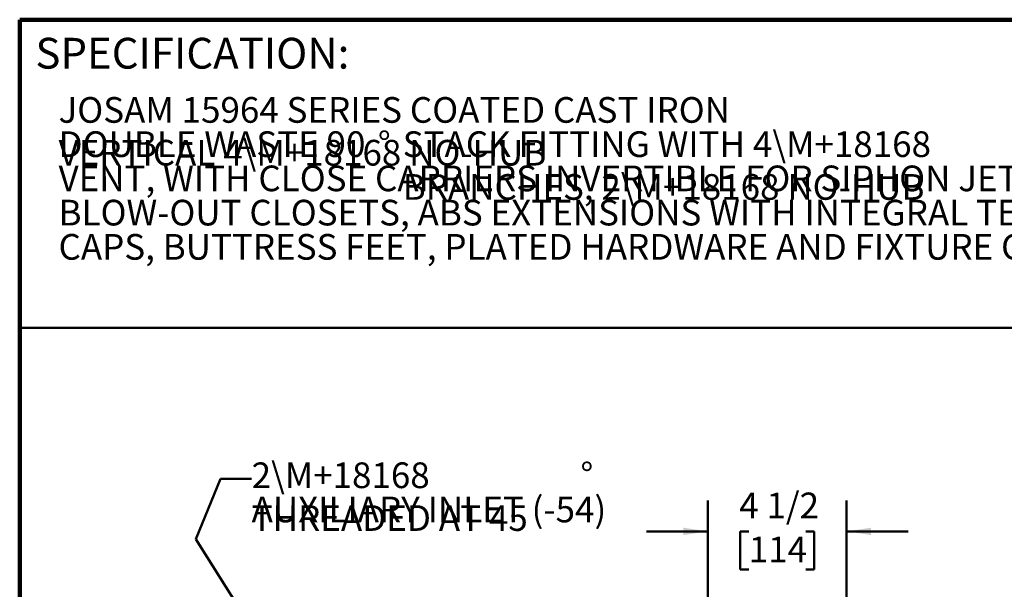
# Model space of a CAD drawing. Units: inches. Extents: x 0.2 to 8.4, y 0.1 to 10.9.
# Drawn here: x 0.4 to 4.4, y 8.6 to 10.9 of the extents above; entities that cross this region are included whole.
import ezdxf

# ---------------------------------------------------------------- set-up
doc = ezdxf.new("R2010")
doc.units = ezdxf.units.IN
doc.header["$MEASUREMENT"] = 0
doc.layers.add('WALL', color=7, linetype='Continuous', lineweight=50)
doc.styles.add('SLDTEXTSTYLE0', font='TXT', dxfattribs={"width": 0.605})
doc.styles.add('SLDTEXTSTYLE2', font='TXT', dxfattribs={"width": 0.605, "bigfont": 'bigfont'})
doc.dimstyles.new('SLDDIMSTYLE2', dxfattribs={"dimtxt": 0.101115, "dimasz": 0.1, "dimexe": 0, "dimexo": 0.0625, "dimgap": 0.025279, "dimtad": 0, "dimtih": 1, "dimtoh": 1, "dimdec": 6, "dimlfac": 8, "dimrnd": 1e-09, "dimzin": 12, "dimdsep": 46, "dimlunit": 5, "dimtxsty": 'SLDTEXTSTYLE0', "dimsah": 1, "dimcen": 0.09, "dimadec": 0, "dimazin": 3, "dimtfac": 1, "dimtdec": 3, "dimtmove": 0, "dimatfit": 0, "dimfxl": 0, "dimfrac": 2, "dimtolj": 1, "dimtzin": 12, "dimarcsym": 0})

# ---------------------------------------------------------------- blocks, each defined once
blk = doc.blocks.new('SW_NOTE_2')
at = {"color": 0, "linetype": 'Continuous', "lineweight": 18, "attachment_point": 1}
for s, insert, char_height, style in [('JOSAM 15964 SERIES COATED CAST IRON VERTICAL 4\\M+18168 NO-HUB', (0, 0.1343), 0.104167, 'SLDTEXTSTYLE2'), ('STACK FITTING WITH 4\\M+18168 BRANCHES, 2\\M+18168 NO-HUB', (1.3975, -0.0046), 0.104167, 'SLDTEXTSTYLE2'), ('DOUBLE WASTE 90', (0, -0.0046), 0.104167, 'SLDTEXTSTYLE0'), ('%%d', (1.2963, -0.0046), 0.10417, 'SLDTEXTSTYLE0'), ('VENT, WITH CLOSE CARRIERS INVERTIBLE FOR SIPHON JET OR', (0, -0.1435), 0.104167, 'SLDTEXTSTYLE0'), ('BLOW-OUT CLOSETS, ABS EXTENSIONS WITH INTEGRAL TEST', (0, -0.2824), 0.104167, 'SLDTEXTSTYLE0'), ('CAPS, BUTTRESS FEET, PLATED HARDWARE AND FIXTURE GASKET.', (0, -0.4213), 0.104167, 'SLDTEXTSTYLE0')]:
    blk.add_mtext(s, dxfattribs=dict(at, insert=insert, char_height=char_height, style=style))
blk = doc.blocks.new('_D_4')
at = {"layer": 'WALL'}
for p, q in [((3.193, 8.1391), (3.193, 8.9862)), ((3.7555, 8.1391), (3.7555, 8.9862)), ((3.193, 8.8612), (2.943, 8.8612)), ((3.3585, 8.8612), (3.3238, 8.8612)), ((3.3238, 8.8612), (3.3238, 8.7059)), ((3.59, 8.8612), (3.6247, 8.8612)), ((3.6247, 8.8612), (3.6247, 8.7059)), ((3.7555, 8.8612), (4.0055, 8.8612)), ((3.3238, 8.7059), (3.3585, 8.7059)), ((3.6247, 8.7059), (3.59, 8.7059))]:
    blk.add_line(p, q, dxfattribs=at)
for points in [[(3.193, 8.8612), (3.093, 8.8762), (3.093, 8.8462)], [(3.7555, 8.8612), (3.8555, 8.8462), (3.8555, 8.8762)]]:
    blk.add_solid(points, dxfattribs=at)
at = {"layer": 'WALL', "char_height": 0.10417, "attachment_point": 1, "style": 'SLDTEXTSTYLE0'}
for s, insert in [('4 1/2', (3.3199, 9.0186)), ('114', (3.3585, 8.8402))]:
    blk.add_mtext(s, dxfattribs=dict(at, insert=insert))
blk = doc.blocks.new('SW_NOTE_7')
at = {"layer": 'WALL', "color": 0, "attachment_point": 1}
for s, insert, char_height, style in [('2\\M+18168 THREADED AT 45', (0, 0.1343), 0.104167, 'SLDTEXTSTYLE2'), ('%%d', (1.3349, 0.1343), 0.10417, 'SLDTEXTSTYLE0'), ('AUXILIARY INLET (-54)', (0, -0.0046), 0.104167, 'SLDTEXTSTYLE0')]:
    blk.add_mtext(s, dxfattribs=dict(at, insert=insert, char_height=char_height, style=style))

msp = doc.modelspace()

# ---------------------------------------------------------------- linework, layer by layer
at = {"color": 7, "linetype": 'Continuous', "lineweight": 100}
for p in [(8.3984375, 10.9375), (0.3984375, 0.0625)]:
    msp.add_line(p, (0.3984375, 10.9375), dxfattribs=at)
at = {"color": 7, "linetype": 'Continuous', "lineweight": 50}
msp.add_line((0.3984375, 9.6875), (8.3984375, 9.6875), dxfattribs=at)
at = {"layer": 'WALL'}
for p, q in [((1.11372437, 8.83004004), (1.21405418, 9.07397803)), ((1.21405418, 9.07397803), (1.33905418, 9.07397803)), ((2.01442236, 7.40017554), (1.11372437, 8.83004004))]:
    msp.add_line(p, q, dxfattribs=at)

# ---------------------------------------------------------------- block references
at = {"color": 7, "linetype": 'Continuous', "lineweight": 18}
msp.add_blockref('SW_NOTE_2', (0.55618448, 10.48916684), dxfattribs=at)
at = {"layer": 'WALL'}
msp.add_blockref('SW_NOTE_7', (1.34017016, 9.00674765), dxfattribs=at)

# ---------------------------------------------------------------- texts
at = {"color": 7, "linetype": 'Continuous', "lineweight": 0, "insert": (0.46220652, 10.86398487), "char_height": 0.125, "attachment_point": 1, "style": 'SLDTEXTSTYLE0'}
msp.add_mtext('SPECIFICATION:', dxfattribs=at)

# ---------------------------------------------------------------- dimensions: what is measured, and where the dimension line sits
at = {"layer": 'WALL'}
dim = msp.add_linear_dim(base=(3.19298896, 8.86116727), p1=(3.75548896, 8.07663867), p2=(3.19298896, 8.07663867), dimstyle='SLDDIMSTYLE2', dxfattribs=at)
dim.commit()
dim.dimension.update_dxf_attribs({"geometry": '_D_4', "text_midpoint": (3.47423896, 8.86116727), "dimtype": 160})

doc.saveas('drawing.dxf')
